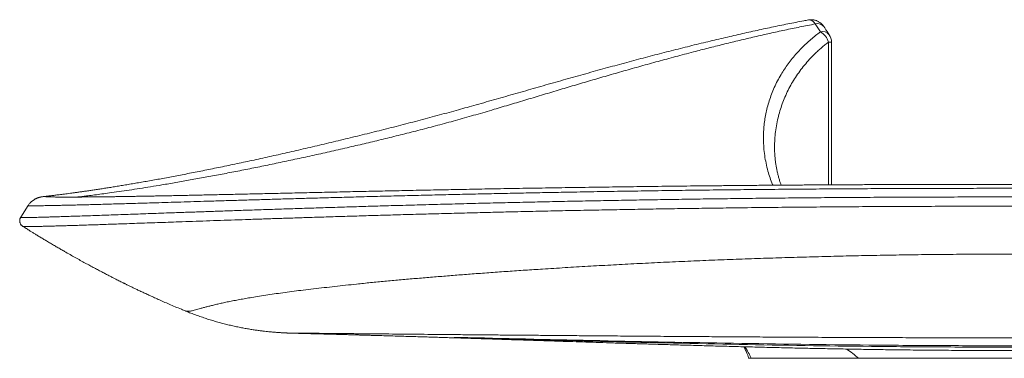
# Model space of a CAD drawing. Units: millimetres. Extents: x -114 to 433, y -150 to 284.
# Drawn here: x 82 to 157, y 55 to 81 of the extents above; entities that cross this region are included whole.
import ezdxf

# ---------------------------------------------------------------- set-up
doc = ezdxf.new("R2010")
doc.units = ezdxf.units.MM

msp = doc.modelspace()

# ---------------------------------------------------------------- linework, layer by layer
at = {"color": 8, "linetype": 'Continuous', "lineweight": 18}
for p, q in [((143.126, 68.371), (143.126, 79.266)), ((143.126, 79.266), (143.36, 79.266)), ((114.675, 56.728), (114.675, 56.737)), ((116.541, 56.699), (116.541, 56.666))]:
    msp.add_line(p, q, dxfattribs=at)
at = {"color": 7, "linetype": 'Continuous', "lineweight": 18}
for p, q in [((143.36, 68.373), (143.36, 79.266)), ((82.176, 66.797), (81.607, 65.903)), ((81.609, 65.902), (81.6, 65.897)), ((81.761, 65.201), (81.761, 65.201)), ((94.142, 58.755), (94.146, 58.753)), ((137.057, 55.14), (137.241, 55.14)), ((137.241, 55.14), (145.41, 55.14)), ((145.41, 55.14), (167.634, 55.14))]:
    msp.add_line(p, q, dxfattribs=at)
at = {"color": 8, "linetype": 'Continuous', "lineweight": 18}
for centre, radius, start, end in [((142.287, 80.017), 0.649, 38.75848, 104.5764), ((142.685, 79.411), 0.652, 39.02953, 104.79414), ((128.404, 51.037), 9.743, 24.9079, 30.7795), ((140.24, 49.498), 7.652, 47.49983, 56.10866)]:
    msp.add_arc(centre, radius, start, end, dxfattribs=at)
at = {"color": 7, "linetype": 'Continuous', "lineweight": 18}
for centre, radius, start, end in [((141.805, 78.857), 1.382, 17.18837, 58.92343), ((142.36, 79.266), 1, 0, 33.75637)]:
    msp.add_arc(centre, radius, start, end, dxfattribs=at)
for points, knots in [([(141.607, 80.95), (141.487, 80.928), (141.164, 80.868), (140.639, 80.766), (140.03, 80.646), (139.413, 80.521), (138.791, 80.391), (138.164, 80.258), (137.533, 80.121), (136.895, 79.98), (136.25, 79.835), (135.598, 79.685), (134.94, 79.531), (134.274, 79.372), (133.595, 79.208), (132.903, 79.039), (132.202, 78.864), (131.498, 78.687), (130.793, 78.507), (130.084, 78.324), (129.373, 78.137), (128.657, 77.948), (127.938, 77.755), (127.215, 77.56), (126.486, 77.361), (125.751, 77.158), (125.011, 76.953), (124.261, 76.744), (123.504, 76.53), (122.741, 76.315), (121.978, 76.098), (121.215, 75.88), (120.454, 75.663), (119.694, 75.445), (118.936, 75.228), (118.18, 75.012), (117.426, 74.797), (116.675, 74.583), (115.957, 74.38), (115.266, 74.186), (114.579, 73.996), (113.864, 73.8), (113.128, 73.601), (112.392, 73.404), (111.656, 73.21), (110.921, 73.018), (110.186, 72.829), (109.451, 72.642), (108.715, 72.456), (107.98, 72.273), (107.247, 72.092), (106.515, 71.913), (105.788, 71.737), (105.066, 71.564), (104.35, 71.394), (103.642, 71.228), (102.94, 71.065), (102.246, 70.905), (101.559, 70.749), (100.879, 70.597), (100.207, 70.447), (99.542, 70.302), (98.885, 70.159), (98.238, 70.021), (97.601, 69.886), (96.978, 69.756), (96.367, 69.631), (95.769, 69.509), (95.183, 69.392), (94.609, 69.279), (94.047, 69.17), (93.497, 69.064), (92.958, 68.962), (92.428, 68.864), (91.91, 68.77), (91.407, 68.679), (90.923, 68.594), (90.456, 68.513), (90.006, 68.436), (89.571, 68.363), (89.152, 68.293), (88.747, 68.228), (88.357, 68.165), (87.979, 68.106), (87.619, 68.05), (87.271, 67.997), (86.938, 67.948), (86.619, 67.901), (86.316, 67.858), (86.03, 67.817), (85.76, 67.78), (85.504, 67.745), (85.263, 67.713), (85.034, 67.683), (84.821, 67.656), (84.622, 67.631), (84.439, 67.608), (84.27, 67.587), (84.114, 67.568), (83.972, 67.551), (83.847, 67.536), (83.739, 67.523), (83.638, 67.512), (83.538, 67.5), (83.443, 67.489), (83.354, 67.478), (83.285, 67.469), (83.229, 67.46), (83.192, 67.454), (83.158, 67.448), (83.124, 67.442), (83.091, 67.435), (83.057, 67.427), (83.021, 67.417), (82.983, 67.406), (82.942, 67.394), (82.898, 67.378), (82.85, 67.36), (82.798, 67.338), (82.74, 67.31), (82.678, 67.277), (82.611, 67.237), (82.539, 67.188), (82.466, 67.131), (82.392, 67.066), (82.32, 66.993), (82.253, 66.913), (82.202, 66.845), (82.176, 66.803), (82.168, 66.791)], [0, 0, 0, 0, 0.003895, 0.01044, 0.017105, 0.023902, 0.030824, 0.037813, 0.044927, 0.052168, 0.059541, 0.067048, 0.074696, 0.082486, 0.09042, 0.098731, 0.107125, 0.115609, 0.124188, 0.132867, 0.141655, 0.150556, 0.159579, 0.168731, 0.178021, 0.187457, 0.19705, 0.20681, 0.216823, 0.226956, 0.237162, 0.247437, 0.25778, 0.268188, 0.278657, 0.289184, 0.299764, 0.310393, 0.321064, 0.330467, 0.340173, 0.350919, 0.361736, 0.372632, 0.38361, 0.394673, 0.405823, 0.417064, 0.428399, 0.439831, 0.451362, 0.462914, 0.474547, 0.486182, 0.497816, 0.509447, 0.521074, 0.532695, 0.544306, 0.555908, 0.567497, 0.579073, 0.590654, 0.602213, 0.613665, 0.625016, 0.636269, 0.647428, 0.658496, 0.669478, 0.680377, 0.691195, 0.701936, 0.71262, 0.723328, 0.733798, 0.744049, 0.754101, 0.763968, 0.773667, 0.78321, 0.792609, 0.801873, 0.811013, 0.820035, 0.828739, 0.837514, 0.846048, 0.854359, 0.862464, 0.870378, 0.878113, 0.885683, 0.893121, 0.900401, 0.907434, 0.914252, 0.920883, 0.92735, 0.933673, 0.939869, 0.944999, 0.950297, 0.956478, 0.96259, 0.968771, 0.975524, 0.978613, 0.980901, 0.982809, 0.984366, 0.985656, 0.986749, 0.987697, 0.988539, 0.989311, 0.990039, 0.99075, 0.99146, 0.99219, 0.992957, 0.993777, 0.994653, 0.995582, 0.996551, 0.997548, 0.998563, 0.999589, 1, 1, 1, 1]), ([(142.792, 80.423), (142.788, 80.43), (142.765, 80.466), (142.718, 80.527), (142.652, 80.604), (142.58, 80.674), (142.504, 80.737), (142.423, 80.793), (142.338, 80.842), (142.25, 80.883), (142.156, 80.918), (142.057, 80.945), (141.954, 80.963), (141.851, 80.971), (141.75, 80.969), (141.668, 80.962), (141.621, 80.952), (141.607, 80.949)], [0, 0, 0, 0, 0.018464, 0.093995, 0.167952, 0.240799, 0.313074, 0.384653, 0.455607, 0.526036, 0.596036, 0.673509, 0.748571, 0.822351, 0.895724, 0.968752, 1, 1, 1, 1]), ([(143.192, 79.822), (143.078, 79.992), (142.944, 80.192), (142.812, 80.394), (142.793, 80.423)], [0, 0, 0, 0, 0.856462, 1, 1, 1, 1]), ([(139.524, 68.347), (139.5, 68.416), (139.444, 68.574), (139.368, 68.822), (139.293, 69.091), (139.227, 69.362), (139.171, 69.635), (139.123, 69.908), (139.084, 70.183), (139.055, 70.458), (139.034, 70.735), (139.023, 70.988), (139.023, 71.147), (139.022, 71.214)], [0, 0, 0, 0, 0.0731897, 0.1671373, 0.2615591, 0.3563657, 0.4514643, 0.5467585, 0.6421497, 0.7375941, 0.8336671, 0.9301676, 1, 1, 1, 1]), ([(229.525, 67.453), (229.525, 67.453), (229.526, 67.453), (229.522, 67.453), (229.51, 67.453), (229.489, 67.452), (229.458, 67.451), (229.416, 67.451), (229.363, 67.45), (229.299, 67.449), (229.225, 67.448), (229.142, 67.447), (229.049, 67.447), (228.951, 67.446), (228.847, 67.445), (228.735, 67.444), (228.609, 67.444), (228.467, 67.443), (228.317, 67.442), (228.156, 67.442), (227.985, 67.441), (227.803, 67.441), (227.613, 67.441), (227.411, 67.441), (227.199, 67.442), (226.974, 67.443), (226.736, 67.444), (226.486, 67.446), (226.224, 67.447), (225.95, 67.45), (225.663, 67.452), (225.363, 67.456), (225.049, 67.459), (224.723, 67.463), (224.386, 67.468), (224.036, 67.473), (223.674, 67.478), (223.299, 67.484), (222.911, 67.491), (222.508, 67.497), (222.091, 67.505), (221.658, 67.512), (221.207, 67.521), (220.743, 67.53), (220.266, 67.539), (219.779, 67.549), (219.28, 67.559), (218.768, 67.57), (218.242, 67.581), (217.702, 67.593), (217.147, 67.605), (216.575, 67.618), (215.987, 67.631), (215.385, 67.644), (214.771, 67.658), (214.147, 67.672), (213.511, 67.686), (212.861, 67.701), (212.198, 67.716), (211.521, 67.731), (210.829, 67.747), (210.121, 67.763), (209.399, 67.779), (208.662, 67.796), (207.912, 67.812), (207.148, 67.83), (206.372, 67.847), (205.583, 67.864), (204.783, 67.881), (203.969, 67.899), (203.142, 67.916), (202.304, 67.934), (201.456, 67.951), (200.598, 67.968), (199.73, 67.986), (198.851, 68.003), (197.96, 68.02), (197.057, 68.037), (196.141, 68.054), (195.212, 68.071), (194.27, 68.087), (193.313, 68.104), (192.34, 68.12), (191.358, 68.136), (190.369, 68.152), (189.372, 68.167), (188.367, 68.182), (187.351, 68.197), (186.325, 68.211), (185.288, 68.225), (184.241, 68.239), (183.182, 68.252), (182.112, 68.265), (181.029, 68.277), (179.934, 68.289), (178.83, 68.301), (177.718, 68.312), (176.601, 68.322), (175.476, 68.332), (174.344, 68.341), (173.205, 68.35), (172.058, 68.358), (170.904, 68.366), (169.742, 68.373), (168.572, 68.379), (167.394, 68.385), (166.207, 68.39), (165.011, 68.395), (163.806, 68.399), (162.593, 68.402), (161.371, 68.405), (160.141, 68.407), (158.902, 68.408), (157.655, 68.409), (156.4, 68.41), (155.136, 68.409), (153.869, 68.408), (152.607, 68.406), (151.357, 68.404), (150.12, 68.401), (148.892, 68.397), (147.675, 68.393), (146.467, 68.388), (145.268, 68.383), (144.078, 68.377), (142.897, 68.37), (141.724, 68.363), (140.559, 68.355), (139.403, 68.347), (138.254, 68.338), (137.113, 68.328), (135.98, 68.318), (134.855, 68.307), (133.738, 68.296), (132.629, 68.284), (131.528, 68.272), (130.435, 68.259), (129.35, 68.246), (128.275, 68.232), (127.211, 68.218), (126.16, 68.203), (125.122, 68.189), (124.094, 68.173), (123.079, 68.158), (122.074, 68.142), (121.079, 68.126), (120.095, 68.11), (119.121, 68.093), (118.157, 68.076), (117.202, 68.059), (116.257, 68.042), (115.323, 68.024), (114.403, 68.007), (113.497, 67.989), (112.604, 67.971), (111.723, 67.954), (110.855, 67.936), (109.999, 67.918), (109.155, 67.9), (108.323, 67.882), (107.503, 67.865), (106.695, 67.847), (105.899, 67.829), (105.115, 67.812), (104.345, 67.795), (103.585, 67.778), (102.839, 67.761), (102.109, 67.744), (101.398, 67.728), (100.704, 67.712), (100.028, 67.697), (99.367, 67.682), (98.722, 67.667), (98.091, 67.653), (97.474, 67.639), (96.87, 67.626), (96.278, 67.613), (95.699, 67.6), (95.131, 67.588), (94.574, 67.576), (94.029, 67.564), (93.493, 67.553), (92.974, 67.543), (92.473, 67.533), (91.991, 67.524), (91.524, 67.515), (91.074, 67.507), (90.638, 67.499), (90.216, 67.492), (89.809, 67.485), (89.416, 67.479), (89.036, 67.473), (88.67, 67.468), (88.316, 67.463), (87.977, 67.459), (87.653, 67.455), (87.345, 67.452), (87.051, 67.449), (86.77, 67.447), (86.501, 67.445), (86.246, 67.444), (86.003, 67.443), (85.773, 67.442), (85.556, 67.442), (85.35, 67.442), (85.156, 67.442), (84.974, 67.442), (84.806, 67.442), (84.649, 67.442), (84.502, 67.443), (84.365, 67.443), (84.239, 67.444), (84.123, 67.445), (84.017, 67.445), (83.922, 67.446), (83.839, 67.447), (83.764, 67.448), (83.699, 67.449), (83.642, 67.45), (83.595, 67.451), (83.56, 67.452), (83.537, 67.453), (83.525, 67.453), (83.519, 67.453), (83.521, 67.453), (83.521, 67.453)], [0, 0, 0, 0, 0.000018, 0.001259, 0.002675, 0.004087, 0.00587, 0.007775, 0.009779, 0.011847, 0.013956, 0.016089, 0.018234, 0.020384, 0.022271, 0.024238, 0.026473, 0.028721, 0.030991, 0.033287, 0.035614, 0.037977, 0.040382, 0.042741, 0.045205, 0.047719, 0.050283, 0.052898, 0.055564, 0.058279, 0.061043, 0.063893, 0.066793, 0.069735, 0.072721, 0.075755, 0.078841, 0.081983, 0.085184, 0.088451, 0.091788, 0.095201, 0.098695, 0.10231, 0.105917, 0.109569, 0.113273, 0.117031, 0.120851, 0.124737, 0.128696, 0.132736, 0.136864, 0.141075, 0.145296, 0.149568, 0.153894, 0.158277, 0.162722, 0.167234, 0.171815, 0.176473, 0.181202, 0.186002, 0.190864, 0.195787, 0.200768, 0.205805, 0.210893, 0.216031, 0.221265, 0.226524, 0.231825, 0.23717, 0.242562, 0.248004, 0.2535, 0.259053, 0.264667, 0.270346, 0.276094, 0.281916, 0.287816, 0.293792, 0.299752, 0.305756, 0.311805, 0.317902, 0.324049, 0.330248, 0.336502, 0.342813, 0.349184, 0.355618, 0.362118, 0.368685, 0.37526, 0.38187, 0.388514, 0.395195, 0.401913, 0.408669, 0.415466, 0.422303, 0.429183, 0.436106, 0.443071, 0.450097, 0.45717, 0.46429, 0.471456, 0.478669, 0.485931, 0.493241, 0.5006, 0.508009, 0.515468, 0.522885, 0.530204, 0.537462, 0.544663, 0.551809, 0.558902, 0.565944, 0.572938, 0.579884, 0.586786, 0.593644, 0.600462, 0.60724, 0.613977, 0.620674, 0.627332, 0.63395, 0.640528, 0.647068, 0.653568, 0.66003, 0.666453, 0.672811, 0.679102, 0.685332, 0.691503, 0.69762, 0.703684, 0.709698, 0.715664, 0.721584, 0.727462, 0.733298, 0.739094, 0.744833, 0.750507, 0.756113, 0.761655, 0.767137, 0.772564, 0.777938, 0.783261, 0.788516, 0.793725, 0.798886, 0.803994, 0.809045, 0.814038, 0.81897, 0.823883, 0.82869, 0.833401, 0.838023, 0.842562, 0.847025, 0.851419, 0.855747, 0.860015, 0.864227, 0.868387, 0.872498, 0.876566, 0.880592, 0.88458, 0.888534, 0.892454, 0.896215, 0.899902, 0.903515, 0.907058, 0.910533, 0.913944, 0.917292, 0.920581, 0.923813, 0.92699, 0.930116, 0.933197, 0.936182, 0.939095, 0.941944, 0.944735, 0.947477, 0.95021, 0.952839, 0.955428, 0.957975, 0.96048, 0.962942, 0.96536, 0.967734, 0.96999, 0.972293, 0.974563, 0.976803, 0.979015, 0.981199, 0.983355, 0.985484, 0.987426, 0.989478, 0.991533, 0.993568, 0.995552, 0.997206, 0.998695, 0.999996, 1, 1, 1, 1]), ([(81.601, 65.897), (81.597, 65.89), (81.582, 65.869), (81.561, 65.825), (81.54, 65.767), (81.526, 65.703), (81.52, 65.634), (81.524, 65.565), (81.537, 65.498), (81.558, 65.437), (81.585, 65.38), (81.618, 65.33), (81.653, 65.287), (81.69, 65.251), (81.727, 65.221), (81.749, 65.207), (81.76, 65.2)], [0, 0, 0, 0, 0.029924, 0.10405, 0.179096, 0.254662, 0.33894, 0.42089, 0.500225, 0.577264, 0.652294, 0.725508, 0.797022, 0.866994, 0.935894, 1, 1, 1, 1]), ([(81.76, 65.2), (81.764, 65.198), (81.829, 65.157), (81.946, 65.084), (82.1, 64.988), (82.225, 64.91), (82.328, 64.846), (82.423, 64.788), (82.556, 64.706), (82.738, 64.594), (82.977, 64.449), (83.235, 64.293), (83.511, 64.127), (83.796, 63.957), (84.089, 63.784), (84.379, 63.613), (84.664, 63.448), (84.988, 63.261), (85.352, 63.053), (85.75, 62.828), (86.135, 62.614), (86.505, 62.41), (86.86, 62.217), (87.198, 62.034), (87.526, 61.86), (87.838, 61.695), (88.13, 61.543), (88.392, 61.408), (88.591, 61.305), (88.742, 61.229), (88.862, 61.167), (89.001, 61.098), (89.148, 61.024), (89.285, 60.955), (89.39, 60.903), (89.467, 60.865), (89.53, 60.833), (89.605, 60.797), (89.7, 60.75), (89.832, 60.685), (90.004, 60.601), (90.22, 60.497), (90.473, 60.376), (90.749, 60.244), (91.047, 60.105), (91.365, 59.957), (91.711, 59.799), (92.086, 59.63), (92.487, 59.453), (92.913, 59.267), (93.364, 59.075), (93.776, 58.902), (94.039, 58.795), (94.141, 58.754)], [0, 0, 0, 0, 0.000928, 0.016496, 0.029508, 0.039972, 0.047947, 0.055567, 0.063962, 0.081364, 0.101353, 0.123913, 0.146214, 0.170503, 0.195139, 0.219205, 0.242705, 0.265644, 0.299674, 0.332411, 0.363868, 0.394056, 0.422987, 0.450644, 0.476413, 0.502613, 0.526204, 0.547207, 0.565639, 0.574273, 0.583504, 0.59463, 0.607474, 0.618783, 0.627677, 0.63271, 0.637134, 0.642929, 0.650563, 0.660031, 0.674436, 0.691682, 0.711754, 0.73463, 0.757492, 0.78257, 0.809844, 0.839294, 0.870896, 0.904006, 0.939144, 0.976287, 1, 1, 1, 1]), ([(94.145, 58.751), (94.22, 58.721), (94.423, 58.637), (94.758, 58.51), (95.149, 58.367), (95.539, 58.233), (95.93, 58.107), (96.32, 57.988), (96.708, 57.878), (97.094, 57.775), (97.478, 57.68), (97.858, 57.593), (98.232, 57.514), (98.598, 57.442), (98.953, 57.379), (99.293, 57.324), (99.611, 57.277), (99.904, 57.238), (100.167, 57.206), (100.399, 57.18), (100.603, 57.16), (100.78, 57.143), (100.935, 57.13), (101.072, 57.119), (101.193, 57.11), (101.301, 57.103), (101.399, 57.097), (101.487, 57.091), (101.569, 57.086), (101.645, 57.082), (101.716, 57.079), (101.783, 57.076), (101.847, 57.073), (101.909, 57.07), (101.971, 57.067), (102.03, 57.065), (102.105, 57.062), (102.185, 57.059), (102.273, 57.056), (102.367, 57.054), (102.476, 57.05), (102.557, 57.048), (102.603, 57.047), (102.606, 57.047)], [0, 0, 0, 0, 0.023654, 0.064588, 0.105302, 0.145774, 0.185981, 0.22589, 0.265463, 0.304652, 0.343389, 0.381585, 0.41911, 0.455769, 0.491274, 0.525206, 0.557026, 0.586177, 0.612289, 0.635315, 0.655491, 0.673194, 0.688835, 0.702796, 0.715418, 0.727002, 0.737813, 0.74809, 0.758056, 0.767919, 0.777877, 0.788082, 0.798755, 0.810126, 0.822454, 0.836031, 0.851397, 0.87423, 0.896628, 0.923355, 0.955683, 0.996797, 1, 1, 1, 1]), ([(102.661, 57.046), (102.778, 57.043), (103.031, 57.036), (103.41, 57.027), (103.789, 57.017), (104.139, 57.008), (104.46, 56.999), (104.752, 56.992), (105.016, 56.985), (105.251, 56.978), (105.458, 56.973), (105.632, 56.968), (105.775, 56.964), (105.889, 56.961), (105.979, 56.958), (106.056, 56.956), (106.129, 56.954), (106.207, 56.952), (106.319, 56.949), (106.469, 56.945), (106.663, 56.939), (106.885, 56.933), (107.136, 56.926), (107.417, 56.918), (107.723, 56.91), (108.046, 56.9), (108.506, 56.887), (109.088, 56.87), (109.78, 56.85), (110.443, 56.83), (111.079, 56.811), (111.685, 56.793), (112.264, 56.775), (112.814, 56.758), (113.342, 56.742), (113.85, 56.726), (114.345, 56.71), (114.863, 56.694), (115.424, 56.676), (116.037, 56.657), (116.682, 56.636), (117.357, 56.614), (118.064, 56.592), (118.786, 56.568), (119.524, 56.545), (120.275, 56.52), (121.054, 56.495), (121.861, 56.469), (122.73, 56.441), (123.662, 56.41), (124.661, 56.378), (125.695, 56.345), (126.763, 56.311), (127.865, 56.277), (129.002, 56.241), (130.174, 56.205), (131.399, 56.169), (132.681, 56.131), (134.019, 56.093), (135.395, 56.055), (136.808, 56.017), (138.26, 55.98), (139.676, 55.946), (141.053, 55.915), (142.387, 55.887), (143.742, 55.86), (145.103, 55.836), (146.458, 55.814), (147.8, 55.795), (149.294, 55.776), (150.936, 55.759), (152.721, 55.746), (154.484, 55.738), (156.268, 55.734), (158.073, 55.736), (159.898, 55.743), (161.695, 55.755), (163.465, 55.772), (165.209, 55.793), (167.024, 55.82), (168.908, 55.852), (170.858, 55.89), (172.77, 55.931), (174.579, 55.974), (176.288, 56.018), (177.899, 56.061), (179.48, 56.105), (181.031, 56.15), (182.552, 56.195), (184.043, 56.241), (185.504, 56.286), (186.999, 56.334), (188.533, 56.383), (190.107, 56.434), (191.664, 56.484), (193.203, 56.534), (194.725, 56.584), (196.23, 56.632), (197.718, 56.679), (199.065, 56.722), (200.275, 56.759), (201.351, 56.792), (202.231, 56.819), (202.918, 56.84), (203.409, 56.854), (203.88, 56.868), (204.321, 56.881), (204.735, 56.893), (205.119, 56.904), (205.473, 56.914), (205.729, 56.921), (205.897, 56.926), (205.989, 56.929), (206.078, 56.931), (206.162, 56.933), (206.242, 56.936), (206.325, 56.938), (206.429, 56.941), (206.564, 56.945), (206.737, 56.949), (206.944, 56.955), (207.184, 56.962), (207.459, 56.969), (207.767, 56.978), (208.109, 56.987), (208.485, 56.997), (208.895, 57.007), (209.338, 57.019), (209.815, 57.031), (210.168, 57.04), (210.361, 57.045), (210.384, 57.046)], [0, 0, 0, 0, 0.003593, 0.00775, 0.011613, 0.015183, 0.018459, 0.021441, 0.02413, 0.026525, 0.028627, 0.030436, 0.03183, 0.03298, 0.033885, 0.03458, 0.035295, 0.036073, 0.036913, 0.038617, 0.040532, 0.042659, 0.045173, 0.047929, 0.050929, 0.054157, 0.057401, 0.064426, 0.071155, 0.077588, 0.083725, 0.089568, 0.095116, 0.10037, 0.105332, 0.110217, 0.114785, 0.11935, 0.124789, 0.130498, 0.136477, 0.142728, 0.149253, 0.156051, 0.162712, 0.169617, 0.176768, 0.184164, 0.191806, 0.200634, 0.20977, 0.219215, 0.228968, 0.23903, 0.249401, 0.260082, 0.271072, 0.282918, 0.295105, 0.307632, 0.320499, 0.333708, 0.347257, 0.359142, 0.371278, 0.383664, 0.396094, 0.40841, 0.420613, 0.432702, 0.449139, 0.465362, 0.481371, 0.497167, 0.513986, 0.530557, 0.546881, 0.562959, 0.578791, 0.594378, 0.612434, 0.630151, 0.64753, 0.664572, 0.679504, 0.69417, 0.708569, 0.722702, 0.736571, 0.750177, 0.76352, 0.776601, 0.791187, 0.805632, 0.819964, 0.834186, 0.848305, 0.862327, 0.876258, 0.890104, 0.900391, 0.910638, 0.920846, 0.925646, 0.930437, 0.935029, 0.939293, 0.94323, 0.947048, 0.950498, 0.953581, 0.954536, 0.955449, 0.956321, 0.957152, 0.957941, 0.9587, 0.959646, 0.961046, 0.962792, 0.964885, 0.967323, 0.970108, 0.973239, 0.976716, 0.980539, 0.984709, 0.989225, 0.994087, 0.999295, 1, 1, 1, 1]), ([(114.607, 56.734), (114.607, 56.734), (114.604, 56.735), (114.619, 56.736), (114.651, 56.737), (114.703, 56.737), (114.773, 56.736), (114.86, 56.736), (114.962, 56.734), (115.078, 56.732), (115.208, 56.73), (115.35, 56.727), (115.504, 56.724), (115.614, 56.721), (115.669, 56.72)], [0, 0, 0, 0, 0.0248234, 0.1128385, 0.2011344, 0.2891495, 0.3771517, 0.4654345, 0.5534368, 0.6414394, 0.7297225, 0.8177252, 0.9088626, 1, 1, 1, 1]), ([(116.541, 56.666), (116.447, 56.668), (116.352, 56.671), (116.159, 56.676), (116.06, 56.679), (115.866, 56.685), (115.77, 56.688), (115.584, 56.694), (115.492, 56.697), (115.234, 56.706), (115.079, 56.711), (114.83, 56.721), (114.734, 56.725), (114.675, 56.728)], [0, 0, 0, 0, 0.125, 0.125, 0.25, 0.25, 0.375, 0.375, 0.5, 0.5, 0.75, 0.75, 1, 1, 1, 1]), ([(115.669, 56.72), (122.324, 56.559), (129.066, 56.405), (139.304, 56.232), (142.738, 56.184), (147.922, 56.134), (149.655, 56.122), (153.132, 56.104), (154.874, 56.1), (163.544, 56.101), (170.409, 56.175), (183.997, 56.406), (190.722, 56.559), (197.375, 56.72)], [0, 0, 0, 0, 0.25, 0.25, 0.375, 0.375, 0.4375, 0.4375, 0.5, 0.5, 0.75, 0.75, 1, 1, 1, 1]), ([(116.541, 56.666), (123.053, 56.49), (129.648, 56.324), (139.662, 56.137), (143.02, 56.085), (148.089, 56.031), (149.784, 56.018), (153.184, 55.999), (154.89, 55.994), (163.384, 55.995), (170.106, 56.075), (183.411, 56.325), (189.993, 56.49), (196.503, 56.666)], [0, 0, 0, 0, 0.25, 0.25, 0.375, 0.375, 0.4375, 0.4375, 0.5, 0.5, 0.75, 0.75, 1, 1, 1, 1]), ([(136.699, 56.022), (136.702, 56.015), (136.717, 55.986), (136.738, 55.94), (136.768, 55.875), (136.821, 55.757), (136.892, 55.592), (136.974, 55.379), (137.027, 55.233), (137.053, 55.153), (137.057, 55.139)], [0, 0, 0, 0, 0.024189, 0.114045, 0.181633, 0.247716, 0.524098, 0.749727, 0.956442, 1, 1, 1, 1])]:
    msp.add_open_spline(points, degree=3, knots=knots, dxfattribs=at)
at = {"color": 8, "linetype": 'Continuous', "lineweight": 18}
for points, knots in [([(142.123, 80.645), (141.732, 80.568), (140.95, 80.415), (139.798, 80.174), (138.647, 79.923), (137.498, 79.661), (136.352, 79.391), (135.221, 79.116), (134.105, 78.836), (132.912, 78.53), (131.646, 78.196), (130.31, 77.834), (128.995, 77.47), (127.7, 77.104), (126.423, 76.737), (125.164, 76.369), (123.922, 76.003), (122.672, 75.631), (121.414, 75.254), (120.148, 74.873), (118.898, 74.498), (117.605, 74.112), (116.268, 73.721), (114.89, 73.329), (113.529, 72.955), (112.183, 72.599), (110.852, 72.261), (109.538, 71.936), (108.242, 71.623), (106.932, 71.314), (105.611, 71.01), (104.28, 70.71), (102.972, 70.422), (101.688, 70.147), (100.427, 69.883), (99.191, 69.631), (97.98, 69.39), (96.795, 69.162), (95.638, 68.945), (94.511, 68.74), (93.414, 68.547), (92.41, 68.377), (91.493, 68.227), (90.661, 68.095), (89.858, 67.971), (89.085, 67.857), (88.392, 67.758), (87.772, 67.673), (87.221, 67.6), (86.742, 67.539), (86.332, 67.489), (86.08, 67.458), (85.959, 67.444), (85.947, 67.443)], [0, 0, 0, 0, 0.01442, 0.028843, 0.043263, 0.058236, 0.073212, 0.088191, 0.10317, 0.118144, 0.136849, 0.155557, 0.174265, 0.192971, 0.21167, 0.230371, 0.249072, 0.267772, 0.287589, 0.307409, 0.327229, 0.347047, 0.369714, 0.392384, 0.415054, 0.437722, 0.460461, 0.483203, 0.505945, 0.528685, 0.55315, 0.577617, 0.602085, 0.62655, 0.651016, 0.675485, 0.699953, 0.724419, 0.748889, 0.773362, 0.797834, 0.822304, 0.842636, 0.862974, 0.883312, 0.903648, 0.923978, 0.940566, 0.957154, 0.973741, 0.986186, 0.998633, 1, 1, 1, 1]), ([(142.123, 80.645), (142.102, 80.674), (142.06, 80.731), (141.978, 80.818), (141.897, 80.882), (141.819, 80.924), (141.74, 80.952), (141.669, 80.961), (141.619, 80.952), (141.608, 80.949)], [0, 0, 0, 0, 0.131916, 0.26517, 0.483799, 0.596359, 0.708919, 0.930373, 1, 1, 1, 1]), ([(138.895, 68.343), (138.887, 68.362), (138.804, 68.549), (138.678, 68.908), (138.508, 69.447), (138.37, 70.016), (138.264, 70.615), (138.197, 71.217), (138.17, 71.782), (138.177, 72.312), (138.209, 72.804), (138.267, 73.295), (138.351, 73.783), (138.465, 74.28), (138.61, 74.785), (138.789, 75.296), (138.999, 75.802), (139.24, 76.3), (139.5, 76.767), (139.775, 77.205), (140.06, 77.613), (140.37, 78.014), (140.704, 78.405), (141.063, 78.788), (141.425, 79.139), (141.786, 79.461), (142.141, 79.756), (142.393, 79.946), (142.519, 80.041)], [0, 0, 0, 0, 0.0047994, 0.0466266, 0.0884286, 0.1365259, 0.1846579, 0.2327911, 0.2808899, 0.3202756, 0.3596896, 0.3991124, 0.4385252, 0.4779101, 0.5201878, 0.5625054, 0.6048336, 0.6471461, 0.6894196, 0.7259082, 0.7624411, 0.7989928, 0.8355403, 0.8720636, 0.9085458, 0.9390284, 0.9695181, 1, 1, 1, 1]), ([(143.126, 79.266), (143.036, 79.195), (142.855, 79.053), (142.597, 78.833), (142.347, 78.61), (142.038, 78.317), (141.682, 77.95), (141.294, 77.503), (140.937, 77.043), (140.612, 76.573), (140.314, 76.087), (140.045, 75.585), (139.806, 75.068), (139.599, 74.543), (139.424, 74.011), (139.275, 73.456), (139.157, 72.878), (139.074, 72.276), (139.028, 71.721), (139.026, 71.367), (139.025, 71.214)], [0, 0, 0, 0, 0.032336, 0.064671, 0.097081, 0.12949, 0.189497, 0.249574, 0.309683, 0.369774, 0.429792, 0.492121, 0.554511, 0.616927, 0.679327, 0.741663, 0.810404, 0.879192, 0.947983, 1, 1, 1, 1]), ([(230.873, 66.791), (230.874, 66.789), (230.878, 66.785), (230.855, 66.781), (230.801, 66.777), (230.712, 66.774), (230.585, 66.773), (230.421, 66.774), (230.222, 66.775), (229.989, 66.778), (229.724, 66.782), (229.426, 66.787), (229.096, 66.793), (228.733, 66.801), (228.339, 66.809), (227.92, 66.819), (227.452, 66.83), (226.933, 66.842), (226.359, 66.857), (225.762, 66.873), (225.14, 66.89), (224.495, 66.908), (223.828, 66.927), (223.144, 66.946), (222.389, 66.968), (221.558, 66.993), (220.65, 67.02), (219.723, 67.048), (218.78, 67.076), (217.742, 67.108), (216.607, 67.142), (215.37, 67.179), (214.115, 67.216), (212.823, 67.254), (211.493, 67.292), (210.127, 67.332), (208.748, 67.37), (207.303, 67.41), (205.792, 67.451), (204.214, 67.493), (202.624, 67.533), (201.022, 67.573), (199.411, 67.611), (197.683, 67.651), (195.837, 67.692), (193.872, 67.733), (191.896, 67.773), (189.912, 67.81), (187.921, 67.845), (185.922, 67.879), (183.917, 67.91), (181.906, 67.938), (179.89, 67.965), (177.807, 67.99), (175.655, 68.013), (173.435, 68.034), (171.212, 68.052), (168.986, 68.068), (166.933, 68.08), (165.054, 68.088), (163.349, 68.095), (161.359, 68.101), (159.084, 68.105), (156.68, 68.107), (154.435, 68.106), (152.349, 68.102), (150.263, 68.097), (148.177, 68.089), (146.09, 68.079), (144.003, 68.067), (141.918, 68.053), (139.829, 68.036), (137.737, 68.016), (135.643, 67.994), (133.552, 67.97), (131.466, 67.943), (129.386, 67.913), (127.311, 67.882), (125.243, 67.848), (123.32, 67.814), (121.541, 67.78), (119.905, 67.748), (118.275, 67.715), (116.653, 67.68), (115.012, 67.643), (113.354, 67.605), (111.68, 67.564), (110.017, 67.523), (108.366, 67.481), (106.822, 67.44), (105.381, 67.4), (104.043, 67.363), (102.717, 67.326), (101.404, 67.288), (100.104, 67.25), (98.82, 67.213), (97.553, 67.176), (96.378, 67.14), (95.292, 67.108), (94.292, 67.077), (93.309, 67.048), (92.344, 67.019), (91.474, 66.993), (90.695, 66.97), (90.003, 66.949), (89.326, 66.93), (88.665, 66.911), (88.019, 66.893), (87.387, 66.876), (86.772, 66.859), (86.182, 66.844), (85.62, 66.83), (85.135, 66.819), (84.722, 66.81), (84.374, 66.802), (84.047, 66.796), (83.743, 66.79), (83.458, 66.784), (83.197, 66.78), (82.961, 66.777), (82.754, 66.774), (82.578, 66.773), (82.437, 66.773), (82.33, 66.774), (82.252, 66.776), (82.199, 66.78), (82.172, 66.784), (82.162, 66.788), (82.168, 66.791), (82.168, 66.791)], [0, 0, 0, 0, 0.002389, 0.006731, 0.011069, 0.015527, 0.01999, 0.024452, 0.028909, 0.033216, 0.037528, 0.04184, 0.046149, 0.050584, 0.055022, 0.059461, 0.063897, 0.069124, 0.074354, 0.079585, 0.084813, 0.090119, 0.095428, 0.100737, 0.106044, 0.112623, 0.119205, 0.125789, 0.132373, 0.138953, 0.147169, 0.155388, 0.163608, 0.171825, 0.180447, 0.18907, 0.197693, 0.206315, 0.21592, 0.225528, 0.235138, 0.244749, 0.254358, 0.263964, 0.275483, 0.287004, 0.298527, 0.310049, 0.321568, 0.333083, 0.344599, 0.356117, 0.367634, 0.379149, 0.39175, 0.404353, 0.416957, 0.429561, 0.442162, 0.451788, 0.461414, 0.47104, 0.485493, 0.499946, 0.511718, 0.523492, 0.535265, 0.547038, 0.558841, 0.570645, 0.582449, 0.594252, 0.606162, 0.618074, 0.629985, 0.641895, 0.653807, 0.66572, 0.677633, 0.689545, 0.699076, 0.708609, 0.718142, 0.727674, 0.737205, 0.747197, 0.757191, 0.767186, 0.77718, 0.787171, 0.795472, 0.803774, 0.812076, 0.820377, 0.828681, 0.836988, 0.845295, 0.853599, 0.860457, 0.867319, 0.874181, 0.881042, 0.887899, 0.893132, 0.898367, 0.903603, 0.908837, 0.914069, 0.919409, 0.924755, 0.9301, 0.935443, 0.940781, 0.944691, 0.948606, 0.952522, 0.956435, 0.960345, 0.964409, 0.968478, 0.972548, 0.976616, 0.980679, 0.984499, 0.988322, 0.992148, 0.995973, 0.999794, 1, 1, 1, 1]), ([(81.6, 65.897), (81.6, 65.897), (81.595, 65.894), (81.604, 65.89), (81.629, 65.884), (81.68, 65.881), (81.756, 65.878), (81.861, 65.877), (81.997, 65.877), (82.162, 65.879), (82.355, 65.882), (82.573, 65.887), (82.815, 65.893), (83.076, 65.899), (83.36, 65.907), (83.665, 65.916), (84.022, 65.926), (84.437, 65.939), (84.914, 65.954), (85.419, 65.97), (85.976, 65.988), (86.587, 66.009), (87.256, 66.031), (87.949, 66.055), (88.664, 66.08), (89.399, 66.106), (90.151, 66.133), (90.921, 66.16), (91.706, 66.188), (92.506, 66.217), (93.412, 66.249), (94.429, 66.285), (95.56, 66.325), (96.71, 66.365), (97.932, 66.407), (99.228, 66.451), (100.6, 66.497), (101.988, 66.543), (103.394, 66.588), (104.818, 66.633), (106.258, 66.678), (107.71, 66.722), (109.264, 66.768), (110.921, 66.815), (112.684, 66.863), (114.459, 66.91), (116.245, 66.956), (118.04, 67), (119.843, 67.041), (121.654, 67.081), (123.472, 67.119), (125.297, 67.155), (127.128, 67.19), (128.964, 67.222), (130.805, 67.252), (132.65, 67.279), (134.499, 67.305), (136.395, 67.329), (138.338, 67.352), (140.327, 67.372), (142.32, 67.39), (144.314, 67.405), (146.384, 67.419), (148.53, 67.43), (150.751, 67.439), (152.974, 67.445), (155.197, 67.448), (157.421, 67.448), (159.644, 67.446), (161.866, 67.44), (164.088, 67.432), (166.309, 67.421), (168.528, 67.407), (170.745, 67.39), (172.958, 67.37), (175.169, 67.346), (177.376, 67.32), (179.578, 67.291), (181.776, 67.259), (183.966, 67.224), (186.012, 67.188), (187.913, 67.152), (189.671, 67.117), (191.423, 67.081), (193.17, 67.042), (194.912, 67.002), (196.648, 66.96), (198.376, 66.916), (200.035, 66.872), (201.628, 66.829), (203.154, 66.786), (204.671, 66.742), (206.139, 66.698), (207.56, 66.654), (208.933, 66.611), (210.293, 66.568), (211.64, 66.524), (212.973, 66.479), (214.29, 66.435), (215.589, 66.39), (216.795, 66.349), (217.909, 66.31), (218.934, 66.273), (219.943, 66.238), (220.932, 66.202), (221.827, 66.171), (222.63, 66.142), (223.347, 66.117), (224.047, 66.092), (224.73, 66.068), (225.361, 66.046), (225.943, 66.026), (226.477, 66.008), (226.993, 65.991), (227.491, 65.974), (227.967, 65.959), (228.416, 65.945), (228.835, 65.932), (229.224, 65.92), (229.588, 65.91), (229.926, 65.9), (230.236, 65.893), (230.513, 65.886), (230.756, 65.881), (230.94, 65.879), (231.077, 65.877), (231.189, 65.877), (231.287, 65.878), (231.366, 65.881), (231.417, 65.885), (231.444, 65.89), (231.443, 65.895), (231.442, 65.897)], [0, 0, 0, 0, 0.000063, 0.0039, 0.007738, 0.011573, 0.015406, 0.019371, 0.023341, 0.027313, 0.031284, 0.035249, 0.039045, 0.042845, 0.046647, 0.050448, 0.054245, 0.059128, 0.064016, 0.068904, 0.073789, 0.079471, 0.085157, 0.090845, 0.096533, 0.102217, 0.107889, 0.113564, 0.119241, 0.124916, 0.13059, 0.138214, 0.145841, 0.153467, 0.161092, 0.169802, 0.178515, 0.187229, 0.19594, 0.204714, 0.213491, 0.222267, 0.231042, 0.241461, 0.251884, 0.262308, 0.272731, 0.283151, 0.293567, 0.303984, 0.314403, 0.324821, 0.335237, 0.34565, 0.356065, 0.36648, 0.376895, 0.387308, 0.398452, 0.409598, 0.420744, 0.43189, 0.443034, 0.455416, 0.467801, 0.480187, 0.492573, 0.504958, 0.517341, 0.529724, 0.54211, 0.554498, 0.566884, 0.57927, 0.591653, 0.604041, 0.616432, 0.628824, 0.641216, 0.653606, 0.665993, 0.676029, 0.686066, 0.696103, 0.706139, 0.716216, 0.726294, 0.736372, 0.746448, 0.755509, 0.76457, 0.773643, 0.782716, 0.791119, 0.799524, 0.807929, 0.816332, 0.824739, 0.833148, 0.841557, 0.849964, 0.856911, 0.863862, 0.870814, 0.877763, 0.88471, 0.890065, 0.895423, 0.900782, 0.906139, 0.911494, 0.91605, 0.920611, 0.925173, 0.929734, 0.934292, 0.938847, 0.943218, 0.947593, 0.951966, 0.956337, 0.96083, 0.965329, 0.969827, 0.97432, 0.977368, 0.980419, 0.984434, 0.988453, 0.992474, 0.996494, 1, 1, 1, 1]), ([(231.285, 65.201), (231.285, 65.201), (231.284, 65.198), (231.262, 65.194), (231.212, 65.19), (231.133, 65.187), (231.025, 65.186), (230.887, 65.186), (230.72, 65.188), (230.523, 65.191), (230.297, 65.195), (230.039, 65.201), (229.748, 65.207), (229.425, 65.216), (229.076, 65.225), (228.703, 65.235), (228.272, 65.248), (227.779, 65.263), (227.219, 65.28), (226.631, 65.299), (226.018, 65.319), (225.378, 65.34), (224.711, 65.363), (224.019, 65.386), (223.308, 65.411), (222.581, 65.436), (221.782, 65.464), (220.91, 65.494), (219.96, 65.528), (218.993, 65.562), (218.01, 65.596), (216.929, 65.634), (215.747, 65.674), (214.461, 65.718), (213.156, 65.762), (211.815, 65.807), (210.438, 65.852), (209.025, 65.897), (207.598, 65.942), (206.117, 65.987), (204.58, 66.033), (202.988, 66.079), (201.384, 66.124), (199.769, 66.168), (198.145, 66.211), (196.513, 66.252), (194.873, 66.292), (193.225, 66.33), (191.57, 66.367), (189.771, 66.405), (187.827, 66.444), (185.735, 66.484), (183.636, 66.52), (181.484, 66.555), (179.279, 66.587), (177.021, 66.617), (174.758, 66.643), (172.526, 66.666), (170.325, 66.686), (168.155, 66.702), (165.984, 66.716), (163.81, 66.726), (161.636, 66.734), (159.461, 66.739), (157.285, 66.742), (155.101, 66.741), (152.908, 66.738), (150.707, 66.732), (148.507, 66.723), (146.261, 66.711), (143.968, 66.696), (141.629, 66.676), (139.294, 66.654), (137.119, 66.63), (135.102, 66.605), (133.244, 66.58), (131.39, 66.552), (129.54, 66.522), (127.695, 66.491), (125.856, 66.457), (124.022, 66.421), (122.194, 66.383), (120.374, 66.343), (118.636, 66.303), (116.979, 66.263), (115.403, 66.224), (113.835, 66.183), (112.275, 66.141), (110.725, 66.098), (109.212, 66.055), (107.736, 66.011), (106.296, 65.968), (104.868, 65.924), (103.545, 65.882), (102.325, 65.842), (101.205, 65.806), (100.096, 65.769), (98.998, 65.732), (97.906, 65.695), (96.822, 65.658), (95.747, 65.621), (94.688, 65.584), (93.715, 65.55), (92.827, 65.519), (92.019, 65.491), (91.227, 65.463), (90.45, 65.436), (89.721, 65.41), (89.04, 65.387), (88.406, 65.365), (87.787, 65.344), (87.186, 65.324), (86.606, 65.305), (86.056, 65.287), (85.538, 65.271), (85.052, 65.256), (84.592, 65.243), (84.185, 65.231), (83.828, 65.221), (83.517, 65.213), (83.228, 65.206), (82.962, 65.2), (82.723, 65.195), (82.511, 65.191), (82.326, 65.188), (82.167, 65.186), (82.034, 65.186), (81.927, 65.187), (81.846, 65.189), (81.792, 65.193), (81.764, 65.197), (81.762, 65.2), (81.761, 65.201)], [0, 0, 0, 0, 0.000419, 0.004546, 0.008673, 0.012798, 0.016919, 0.020984, 0.025055, 0.029127, 0.033198, 0.037263, 0.041504, 0.045749, 0.049996, 0.054243, 0.058485, 0.063849, 0.069217, 0.074588, 0.079958, 0.085323, 0.090824, 0.096326, 0.101831, 0.107335, 0.112835, 0.119573, 0.126313, 0.133054, 0.139796, 0.146534, 0.154949, 0.163366, 0.171784, 0.180199, 0.189006, 0.197814, 0.206622, 0.215429, 0.225017, 0.234608, 0.2442, 0.253792, 0.26338, 0.272965, 0.282551, 0.292138, 0.301725, 0.31131, 0.323288, 0.335268, 0.347249, 0.359227, 0.372009, 0.384793, 0.397577, 0.410359, 0.422557, 0.434757, 0.446956, 0.459155, 0.471352, 0.483551, 0.495749, 0.507946, 0.520288, 0.532631, 0.544975, 0.557316, 0.570472, 0.58363, 0.596787, 0.609943, 0.620469, 0.630996, 0.641524, 0.652051, 0.662577, 0.673105, 0.683636, 0.694166, 0.704696, 0.715224, 0.724465, 0.733709, 0.742954, 0.752198, 0.761441, 0.770681, 0.779449, 0.788218, 0.796987, 0.805755, 0.812815, 0.819878, 0.82694, 0.834002, 0.841062, 0.848248, 0.855435, 0.862622, 0.869808, 0.87556, 0.881314, 0.887069, 0.892823, 0.898574, 0.90361, 0.908649, 0.91369, 0.91873, 0.923767, 0.928801, 0.933563, 0.938327, 0.943091, 0.947852, 0.951757, 0.955665, 0.959575, 0.963483, 0.967387, 0.971214, 0.975045, 0.978878, 0.98271, 0.986537, 0.990507, 0.99448, 0.998455, 1, 1, 1, 1]), ([(94.146, 58.753), (94.152, 58.75), (94.174, 58.74), (94.239, 58.729), (94.341, 58.726), (94.466, 58.734), (94.601, 58.756), (94.741, 58.789), (94.9, 58.832), (95.081, 58.884), (95.286, 58.942), (95.52, 59.005), (95.781, 59.071), (96.062, 59.143), (96.366, 59.219), (96.692, 59.298), (97.045, 59.379), (97.427, 59.461), (97.838, 59.542), (98.271, 59.623), (98.724, 59.703), (99.231, 59.789), (99.794, 59.88), (100.418, 59.977), (101.065, 60.072), (101.732, 60.165), (102.417, 60.256), (103.142, 60.347), (103.904, 60.438), (104.704, 60.531), (105.518, 60.622), (106.346, 60.712), (107.255, 60.81), (108.249, 60.914), (109.334, 61.019), (110.436, 61.12), (111.553, 61.217), (112.681, 61.312), (113.82, 61.405), (114.97, 61.496), (116.17, 61.588), (117.419, 61.681), (118.718, 61.774), (120.027, 61.863), (121.475, 61.957), (123.064, 62.056), (124.796, 62.158), (126.538, 62.257), (128.31, 62.352), (130.113, 62.442), (131.946, 62.527), (133.787, 62.606), (135.635, 62.678), (137.488, 62.745), (139.347, 62.806), (141.21, 62.862), (143.077, 62.912), (144.948, 62.956), (146.842, 62.995), (148.758, 63.027), (150.698, 63.053), (152.638, 63.072), (154.58, 63.083), (156.573, 63.087), (158.616, 63.083), (160.71, 63.069), (162.803, 63.048), (164.893, 63.018), (166.981, 62.98), (169.066, 62.934), (171.147, 62.881), (173.097, 62.825), (174.915, 62.767), (176.603, 62.708), (178.286, 62.645), (179.964, 62.577), (181.674, 62.502), (183.414, 62.419), (185.183, 62.328), (186.943, 62.232), (188.576, 62.139), (190.084, 62.049), (191.468, 61.963), (192.844, 61.874), (194.21, 61.782), (195.579, 61.684), (196.951, 61.582), (198.326, 61.476), (199.686, 61.368), (201.03, 61.256), (202.258, 61.15), (203.372, 61.049), (204.374, 60.954), (205.362, 60.855), (206.334, 60.754), (207.231, 60.656), (208.056, 60.564), (208.811, 60.477), (209.553, 60.39), (210.281, 60.301), (210.992, 60.21), (211.682, 60.115), (212.352, 60.018), (212.964, 59.925), (213.524, 59.835), (214.033, 59.751), (214.523, 59.666), (214.992, 59.581), (215.453, 59.492), (215.899, 59.4), (216.325, 59.305), (216.718, 59.211), (217.077, 59.12), (217.401, 59.035), (217.679, 58.959), (217.915, 58.894), (218.114, 58.84), (218.29, 58.795), (218.442, 58.761), (218.574, 58.737), (218.701, 58.724), (218.811, 58.729), (218.879, 58.74), (218.897, 58.751), (218.899, 58.752)], [0, 0, 0, 0, 0.002234, 0.007953, 0.013669, 0.019381, 0.02417, 0.028965, 0.033761, 0.038555, 0.043344, 0.048129, 0.052907, 0.057688, 0.062471, 0.067252, 0.072029, 0.076953, 0.081882, 0.086813, 0.091745, 0.096671, 0.102726, 0.108786, 0.11485, 0.120914, 0.126976, 0.133032, 0.13963, 0.14623, 0.152831, 0.159432, 0.166031, 0.174275, 0.182522, 0.19077, 0.199015, 0.207253, 0.215492, 0.223732, 0.23197, 0.241052, 0.250135, 0.259219, 0.268301, 0.280063, 0.291827, 0.303591, 0.315353, 0.327531, 0.339712, 0.351894, 0.364076, 0.376254, 0.388428, 0.400604, 0.412781, 0.424957, 0.437131, 0.449699, 0.46227, 0.474842, 0.487412, 0.499981, 0.513535, 0.527092, 0.540649, 0.554203, 0.567759, 0.581317, 0.594874, 0.60843, 0.619506, 0.630585, 0.641664, 0.652742, 0.663818, 0.675649, 0.687481, 0.699313, 0.711144, 0.72061, 0.730079, 0.739548, 0.749016, 0.758482, 0.76825, 0.778023, 0.787795, 0.797566, 0.807334, 0.814908, 0.822487, 0.830065, 0.837643, 0.845217, 0.851406, 0.857597, 0.863787, 0.869976, 0.876172, 0.882371, 0.88857, 0.894766, 0.899982, 0.905202, 0.910423, 0.915642, 0.920857, 0.92658, 0.932313, 0.938052, 0.943791, 0.949525, 0.955248, 0.960308, 0.965371, 0.970439, 0.975508, 0.980575, 0.985637, 0.992439, 0.999246, 1, 1, 1, 1]), ([(210.384, 57.046), (210.416, 57.046), (210.501, 57.049), (210.608, 57.052), (210.691, 57.055), (210.738, 57.058), (210.752, 57.059), (210.748, 57.061), (210.727, 57.062), (210.685, 57.063), (210.614, 57.063), (210.52, 57.063), (210.412, 57.062), (210.302, 57.061), (210.155, 57.06), (209.965, 57.058), (209.725, 57.056), (209.424, 57.053), (209.055, 57.05), (208.575, 57.045), (208.033, 57.04), (207.427, 57.034), (206.801, 57.028), (206.157, 57.022), (205.438, 57.015), (204.642, 57.007), (203.765, 56.999), (202.874, 56.991), (201.931, 56.982), (200.936, 56.973), (199.889, 56.963), (198.83, 56.954), (197.761, 56.944), (196.595, 56.933), (195.328, 56.922), (193.96, 56.91), (192.583, 56.898), (191.196, 56.887), (189.802, 56.875), (188.401, 56.863), (186.993, 56.852), (185.543, 56.84), (184.051, 56.829), (182.516, 56.817), (180.975, 56.806), (179.321, 56.794), (177.55, 56.782), (175.664, 56.77), (173.774, 56.758), (171.879, 56.748), (169.982, 56.738), (168.081, 56.73), (166.178, 56.722), (164.263, 56.716), (162.336, 56.711), (160.399, 56.707), (158.461, 56.704), (156.454, 56.704), (154.379, 56.705), (152.236, 56.707), (150.094, 56.712), (147.953, 56.718), (145.815, 56.726), (143.679, 56.735), (141.547, 56.746), (139.551, 56.757), (137.691, 56.768), (135.965, 56.779), (134.244, 56.79), (132.527, 56.802), (130.756, 56.815), (128.931, 56.829), (127.054, 56.844), (125.343, 56.858), (123.795, 56.87), (122.408, 56.882), (121.029, 56.894), (119.658, 56.905), (118.296, 56.917), (116.944, 56.929), (115.604, 56.941), (114.345, 56.952), (113.166, 56.963), (112.066, 56.973), (110.981, 56.983), (109.912, 56.993), (108.931, 57.002), (108.037, 57.011), (107.316, 57.017), (106.697, 57.023), (106.176, 57.028), (105.665, 57.033), (105.165, 57.038), (104.68, 57.043), (104.25, 57.047), (103.872, 57.051), (103.546, 57.054), (103.242, 57.057), (102.99, 57.059), (102.787, 57.061), (102.629, 57.062), (102.501, 57.063), (102.41, 57.063), (102.35, 57.062), (102.314, 57.062), (102.293, 57.061), (102.292, 57.059), (102.321, 57.057), (102.382, 57.054), (102.482, 57.05), (102.577, 57.048), (102.645, 57.046), (102.662, 57.046)], [0, 0, 0, 0, 0.003775, 0.00994, 0.0161, 0.020163, 0.024227, 0.026971, 0.029716, 0.032457, 0.035452, 0.038445, 0.040509, 0.042576, 0.044641, 0.047969, 0.0513, 0.05463, 0.059724, 0.064819, 0.071207, 0.077602, 0.084002, 0.090403, 0.096796, 0.104982, 0.113171, 0.121361, 0.129548, 0.138788, 0.148032, 0.157278, 0.166524, 0.175766, 0.187307, 0.198851, 0.210396, 0.221938, 0.233475, 0.245014, 0.256554, 0.268092, 0.280527, 0.292964, 0.305401, 0.317837, 0.332934, 0.348034, 0.363134, 0.378232, 0.393328, 0.408426, 0.423524, 0.438621, 0.453952, 0.469286, 0.484619, 0.499951, 0.516903, 0.533856, 0.550809, 0.56776, 0.584714, 0.60167, 0.618626, 0.635579, 0.649383, 0.66319, 0.676998, 0.690804, 0.704608, 0.719876, 0.735146, 0.750415, 0.761868, 0.773323, 0.784778, 0.796231, 0.807688, 0.819149, 0.830609, 0.842065, 0.851769, 0.861479, 0.871189, 0.880895, 0.890596, 0.898383, 0.90617, 0.911385, 0.916601, 0.921816, 0.927065, 0.932316, 0.937565, 0.941588, 0.945616, 0.94964, 0.953658, 0.956526, 0.959394, 0.962339, 0.965285, 0.967883, 0.970485, 0.973086, 0.977074, 0.981063, 0.986716, 0.992375, 0.998038, 1, 1, 1, 1])]:
    msp.add_open_spline(points, degree=3, knots=knots, dxfattribs=at)
at = {"color": 7, "linetype": 'Continuous', "lineweight": 18}
msp.add_open_spline([(142.519, 80.041), (142.386, 80.241), (142.255, 80.443), (142.123, 80.645)], degree=3, dxfattribs=at)

doc.saveas('drawing.dxf')
